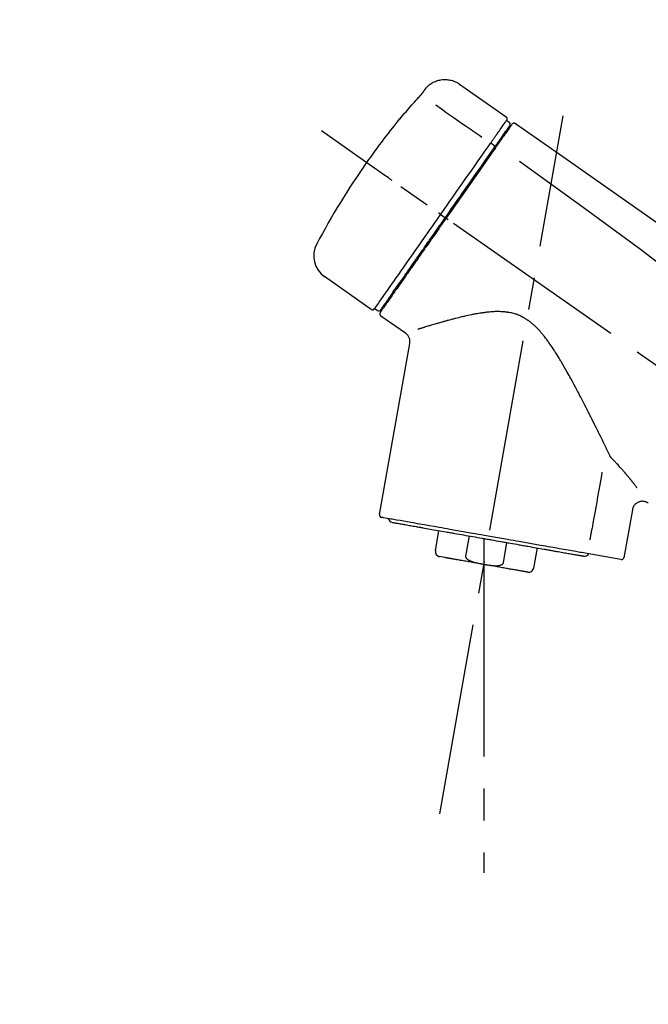
# Model space of a CAD drawing. Extents: x 84007 to 110129, y -21830 to -13430.
# Drawn here: x 94919 to 95042, y -19052 to -18860 of the extents above; entities that cross this region are included whole.
import ezdxf

# ---------------------------------------------------------------- set-up
doc = ezdxf.new("R2010")
doc.units = 0
doc.header["$LTSCALE"] = 50
doc.header["$MEASUREMENT"] = 0
doc.linetypes.add('CENTER2', pattern=[1.125, 0.75, -0.125, 0.125, -0.125])
doc.layers.get('0').update_dxf_attribs({"linetype": 'CONTINUOUS'})
doc.layers.add('150-機器', color=8, linetype='CONTINUOUS')
doc.layers.add('166-寸法B', color=11, linetype='CONTINUOUS')
doc.styles.add('KH001', font='txt')
doc.dimstyles.new('KH1xx030', dxfattribs={"dimscale": 30, "dimtxt": 2, "dimasz": 0.6, "dimexe": 0.3, "dimexo": 1.2, "dimgap": 0.5, "dimtad": 3, "dimdec": 1, "dimdsep": 46, "dimlunit": 6, "dimtxsty": 'KH001', "dimblk": 'DOT', "dimcen": 1, "dimdle": 1, "dimclrd": 256, "dimclre": 256, "dimclrt": 256, "dimadec": 0, "dimazin": 0, "dimtfac": 1, "dimtdec": 1, "dimtix": 1, "dimtmove": 2, "dimatfit": 3, "dimldrblk": 'CLOSEDBLANK', "dimfxl": 1, "dimtolj": 1, "dimtzin": 0, "dimlwd": -1, "dimlwe": -1, "dimarcsym": 0})

# ---------------------------------------------------------------- blocks, each defined once
blk = doc.blocks.new('_Dot')
at = {"color": 0, "linetype": 'ByBlock', "lineweight": -2}
blk.add_line((-0.5, 0), (-1, 0), dxfattribs=at)
at = {"color": 0, "linetype": 'ByBlock', "const_width": 0.5}
blk.add_lwpolyline([(-0.25, 0, 1), (0.25, 0, 1)], format="xyb", close=True, dxfattribs=at)
blk = doc.blocks.new('*D193')
at = {"layer": '166-寸法B', "transparency": 16777216}
for p, q in [((94684.79, -19085.45), (94684.79, -18703.26)), ((95334.79, -19085.45), (95334.79, -18703.26)), ((94702.79, -18712.26), (95316.79, -18712.26))]:
    blk.add_line(p, q, dxfattribs=at)
at = {"layer": '166-寸法B', "transparency": 16777216, "xscale": 18, "yscale": 18, "zscale": 18, "rotation": 180}
blk.add_blockref('_Dot', (94684.79, -18712.26), dxfattribs=at)
at = {"layer": '166-寸法B', "transparency": 16777216, "xscale": 18, "yscale": 18, "zscale": 18}
blk.add_blockref('_Dot', (95334.79, -18712.26), dxfattribs=at)
at = {"layer": '166-寸法B', "transparency": 16777216, "insert": (95009.79, -18667.26), "char_height": 60, "attachment_point": 5, "style": 'KH001'}
blk.add_mtext('\\A1;650', dxfattribs=at)
blk = doc.blocks.new('_ClosedBlank')
at = {"color": 0, "linetype": 'ByBlock', "lineweight": -2}
for p, q in [((-1, 0.167), (0, 0)), ((-1, 0.167), (-1, -0.167)), ((0, 0), (-1, -0.167))]:
    blk.add_line(p, q, dxfattribs=at)
blk = doc.blocks.new('*D195')
at = {"layer": '166-寸法B', "transparency": 16777216}
for p, q in [((94684.79, -19085.45), (94684.79, -18838.26)), ((95331.79, -19085.45), (95331.79, -18838.26)), ((95313.79, -18847.26), (94702.79, -18847.26))]:
    blk.add_line(p, q, dxfattribs=at)
at = {"layer": '166-寸法B', "transparency": 16777216, "xscale": 18, "yscale": 18, "zscale": 18, "rotation": 180}
blk.add_blockref('_Dot', (94684.79, -18847.26), dxfattribs=at)
at = {"layer": '166-寸法B', "transparency": 16777216, "xscale": 18, "yscale": 18, "zscale": 18}
blk.add_blockref('_Dot', (95331.79, -18847.26), dxfattribs=at)
at = {"layer": '166-寸法B', "transparency": 16777216, "insert": (95008.29, -18802.26), "char_height": 60, "attachment_point": 5, "style": 'KH001'}
blk.add_mtext('\\A1;647', dxfattribs=at)

msp = doc.modelspace()

# ---------------------------------------------------------------- linework, layer by layer
at = {"layer": '150-機器', "color": 13, "linetype": 'Continuous'}
for p, q in [((95005.18, -18872.57), (95014.31, -18878.97)), ((95014.39, -18879.63), (95014.88, -18879.98)), ((95011.3, -18884.06), (95012.18, -18884.7)), ((95013.26, -18883.16), (95013.43, -18883.28)), ((95001.52, -18898.02), (95002.01, -18898.36)), ((95002.01, -18898.36), (95002.42, -18898.65)), ((94988, -18916.55), (94978.87, -18910.15)), ((94991.74, -18914.24), (94991.58, -18914.13)), ((94989.14, -18916.74), (94988.65, -18916.4)), ((94994.66, -18921.21), (94989.84, -18917.84)), ((94989.6, -18956.55), (94995.48, -18923.18)), ((95038.92, -18955.65), (95037.27, -18965.01)), ((95000.5, -18963.64), (95001.19, -18959.71)), ((95007.09, -18960.75), (95006.39, -18964.68)), ((95009.96, -18961.26), (95009.96, -18966.29)), ((95013.76, -18965.98), (95014.45, -18962.05)), ((95020.35, -18963.09), (95019.65, -18967.02)), ((95002.36, -18964.98), (95001.31, -18964.8)), ((95036.7, -18965.37), (95029, -18964.01))]:
    msp.add_line(p, q, dxfattribs=at)
at = {"layer": '150-機器', "color": 13, "linetype": 'CENTER2'}
for p, q in [((95001.37, -19015.01), (95025.39, -18878.77)), ((95265.13, -19082.59), (94978.25, -18881.72)), ((95009.96, -18966.29), (95009.96, -19026.5))]:
    msp.add_line(p, q, dxfattribs=at)
at = {"layer": '150-機器', "color": 13, "linetype": 'Continuous'}
for points in [[(94998.66, -18873.34), (94998.71, -18873.28), (94998.76, -18873.23), (94998.82, -18873.17), (94998.87, -18873.12), (94998.97, -18873.01), (94999.08, -18872.91), (94999.19, -18872.81), (94999.31, -18872.71), (94999.49, -18872.57), (94999.68, -18872.45), (94999.87, -18872.33), (95000.07, -18872.22), (95000.28, -18872.13), (95000.49, -18872.04), (95000.7, -18871.96), (95000.91, -18871.89), (95001.13, -18871.83), (95001.35, -18871.78), (95001.57, -18871.73), (95001.8, -18871.7), (95002.02, -18871.68), (95002.25, -18871.67), (95002.48, -18871.67), (95002.7, -18871.68), (95002.93, -18871.71), (95003.15, -18871.74), (95003.38, -18871.78), (95003.6, -18871.83), (95003.82, -18871.89), (95004.03, -18871.96), (95004.25, -18872.04), (95004.45, -18872.13), (95004.59, -18872.2), (95004.72, -18872.27), (95004.85, -18872.35), (95004.97, -18872.43), (95005.04, -18872.47), (95005.1, -18872.51), (95005.16, -18872.56), (95005.22, -18872.6)], [(94997.23, -18875.18), (94997.24, -18875.17), (94997.24, -18875.17), (94997.25, -18875.16), (94997.25, -18875.16), (94997.26, -18875.14), (94997.27, -18875.13), (94997.28, -18875.12), (94997.29, -18875.11), (94997.31, -18875.09), (94997.33, -18875.07), (94997.34, -18875.05), (94997.36, -18875.04), (94997.38, -18875.02), (94997.39, -18875), (94997.41, -18874.98), (94997.43, -18874.96), (94997.45, -18874.93), (94997.47, -18874.91), (94997.49, -18874.88), (94997.52, -18874.86), (94997.54, -18874.83), (94997.57, -18874.79), (94997.6, -18874.76), (94997.63, -18874.73), (94997.66, -18874.69), (94997.69, -18874.65), (94997.73, -18874.62), (94997.76, -18874.58), (94997.79, -18874.55), (94997.82, -18874.51), (94997.84, -18874.48), (94997.87, -18874.44), (94997.89, -18874.42), (94997.91, -18874.39), (94997.93, -18874.37), (94997.95, -18874.34), (94997.97, -18874.33), (94997.98, -18874.31), (94998, -18874.29), (94998.01, -18874.28), (94998.02, -18874.26), (94998.03, -18874.25), (94998.04, -18874.24), (94998.04, -18874.23), (94998.05, -18874.22), (94998.06, -18874.21), (94998.07, -18874.2), (94998.07, -18874.19), (94998.08, -18874.19), (94998.08, -18874.18), (94998.08, -18874.18), (94998.09, -18874.17), (94998.09, -18874.17), (94998.09, -18874.17), (94998.09, -18874.16), (94998.09, -18874.16)], [(94998.09, -18874.16), (94998.1, -18874.16), (94998.1, -18874.15), (94998.1, -18874.15), (94998.11, -18874.15), (94998.11, -18874.14), (94998.12, -18874.13), (94998.13, -18874.12), (94998.13, -18874.11), (94998.14, -18874.09), (94998.16, -18874.08), (94998.17, -18874.06), (94998.18, -18874.04), (94998.19, -18874.02), (94998.21, -18874), (94998.22, -18873.98), (94998.23, -18873.96), (94998.25, -18873.94), (94998.27, -18873.91), (94998.29, -18873.88), (94998.31, -18873.86), (94998.33, -18873.83), (94998.34, -18873.8), (94998.36, -18873.78), (94998.38, -18873.75), (94998.4, -18873.73), (94998.42, -18873.7), (94998.43, -18873.68), (94998.45, -18873.66), (94998.46, -18873.64), (94998.47, -18873.62), (94998.49, -18873.6), (94998.5, -18873.58), (94998.51, -18873.57), (94998.52, -18873.56), (94998.53, -18873.54), (94998.54, -18873.53), (94998.55, -18873.52), (94998.56, -18873.5), (94998.56, -18873.49), (94998.57, -18873.48), (94998.58, -18873.47), (94998.59, -18873.46), (94998.6, -18873.44), (94998.6, -18873.43), (94998.61, -18873.42), (94998.62, -18873.42), (94998.62, -18873.41), (94998.63, -18873.4), (94998.63, -18873.39), (94998.64, -18873.39), (94998.64, -18873.38), (94998.64, -18873.38), (94998.65, -18873.37), (94998.65, -18873.37), (94998.65, -18873.37), (94998.65, -18873.37)], [(94998.65, -18873.37), (94998.65, -18873.37), (94998.65, -18873.36), (94998.65, -18873.36), (94998.65, -18873.36), (94998.66, -18873.36), (94998.66, -18873.36), (94998.66, -18873.35), (94998.66, -18873.35), (94998.66, -18873.35), (94998.67, -18873.35), (94998.67, -18873.34), (94998.67, -18873.34), (94998.67, -18873.34), (94998.67, -18873.34), (94998.68, -18873.33), (94998.68, -18873.33), (94998.68, -18873.33), (94998.68, -18873.33), (94998.68, -18873.32), (94998.68, -18873.32), (94998.68, -18873.32), (94998.69, -18873.32), (94998.69, -18873.32), (94998.69, -18873.32), (94998.69, -18873.31), (94998.69, -18873.31), (94998.69, -18873.31), (94998.69, -18873.31), (94998.69, -18873.31), (94998.69, -18873.31), (94998.69, -18873.31), (94998.69, -18873.31)], [(94993.98, -18878.9), (94994.24, -18878.58), (94994.5, -18878.26), (94994.77, -18877.95), (94995.04, -18877.64), (94995.31, -18877.32), (94995.58, -18877.01), (94995.85, -18876.7), (94996.12, -18876.4), (94996.4, -18876.09), (94996.67, -18875.79), (94996.95, -18875.48), (94997.23, -18875.18)], [(95000.55, -18876.62), (95001.69, -18877.41), (95002.82, -18878.21), (95003.96, -18879), (95005.09, -18879.8), (95005.81, -18880.3), (95006.53, -18880.8), (95007.25, -18881.31), (95007.97, -18881.81), (95008.36, -18882.09), (95008.75, -18882.36), (95009.14, -18882.63), (95009.54, -18882.91)], [(94993.59, -18879.32), (94993.59, -18879.32), (94993.59, -18879.32), (94993.58, -18879.32), (94993.58, -18879.33), (94993.58, -18879.33), (94993.58, -18879.33), (94993.58, -18879.34), (94993.57, -18879.34), (94993.57, -18879.34), (94993.57, -18879.35), (94993.56, -18879.35), (94993.56, -18879.36), (94993.56, -18879.36), (94993.56, -18879.36), (94993.56, -18879.36), (94993.56, -18879.36), (94993.57, -18879.36), (94993.57, -18879.36), (94993.58, -18879.35), (94993.58, -18879.34), (94993.6, -18879.33), (94993.61, -18879.32), (94993.62, -18879.31), (94993.63, -18879.3), (94993.64, -18879.28), (94993.66, -18879.26), (94993.68, -18879.24), (94993.69, -18879.23), (94993.71, -18879.2), (94993.73, -18879.18), (94993.75, -18879.16), (94993.77, -18879.13), (94993.79, -18879.11), (94993.81, -18879.09), (94993.83, -18879.06), (94993.85, -18879.04), (94993.87, -18879.02), (94993.89, -18879), (94993.91, -18878.98), (94993.92, -18878.96), (94993.93, -18878.95), (94993.94, -18878.94), (94993.95, -18878.93), (94993.96, -18878.92), (94993.96, -18878.91), (94993.97, -18878.91), (94993.97, -18878.9), (94993.98, -18878.9)], [(94993.9, -18878.87), (94993.9, -18878.87), (94993.9, -18878.87), (94993.9, -18878.87), (94993.9, -18878.87), (94993.9, -18878.88), (94993.89, -18878.88), (94993.89, -18878.89), (94993.89, -18878.89), (94993.87, -18878.91), (94993.86, -18878.92), (94993.85, -18878.94), (94993.84, -18878.96), (94993.83, -18878.98), (94993.81, -18879), (94993.8, -18879.02), (94993.78, -18879.04), (94993.77, -18879.06), (94993.76, -18879.08), (94993.75, -18879.09), (94993.73, -18879.11), (94993.72, -18879.13), (94993.7, -18879.15), (94993.69, -18879.18), (94993.67, -18879.2), (94993.66, -18879.21), (94993.65, -18879.23), (94993.64, -18879.25), (94993.63, -18879.26), (94993.62, -18879.27), (94993.61, -18879.28), (94993.6, -18879.29), (94993.6, -18879.3), (94993.6, -18879.31), (94993.59, -18879.31), (94993.59, -18879.31), (94993.59, -18879.32)], [(94993.67, -18879.24), (94993.66, -18879.25), (94993.65, -18879.25), (94993.65, -18879.26), (94993.64, -18879.26), (94993.63, -18879.27), (94993.62, -18879.28), (94993.62, -18879.28), (94993.61, -18879.29), (94993.6, -18879.3), (94993.6, -18879.3), (94993.59, -18879.31), (94993.59, -18879.32)], [(94993.67, -18879.26), (94993.67, -18879.25), (94993.67, -18879.25), (94993.67, -18879.25), (94993.67, -18879.25), (94993.68, -18879.24), (94993.69, -18879.23), (94993.69, -18879.22), (94993.7, -18879.21), (94993.71, -18879.2), (94993.73, -18879.19), (94993.74, -18879.17), (94993.75, -18879.16), (94993.76, -18879.15), (94993.77, -18879.14), (94993.78, -18879.12), (94993.79, -18879.11), (94993.8, -18879.11), (94993.8, -18879.1), (94993.81, -18879.09), (94993.81, -18879.09)], [(95012.7, -18882.05), (95012.84, -18881.85), (95012.98, -18881.66), (95013.12, -18881.46), (95013.25, -18881.26), (95013.47, -18880.96), (95013.68, -18880.66), (95013.89, -18880.35), (95014.11, -18880.05), (95014.18, -18879.94), (95014.25, -18879.84), (95014.32, -18879.74), (95014.39, -18879.64), (95014.39, -18879.63), (95014.39, -18879.63), (95014.4, -18879.63), (95014.4, -18879.63)], [(95015.45, -18880.42), (95015.48, -18880.37), (95015.5, -18880.32), (95015.54, -18880.28), (95015.58, -18880.25), (95015.58, -18880.25), (95015.59, -18880.25), (95015.59, -18880.25), (95015.6, -18880.24)], [(95015.6, -18880.24), (95015.61, -18880.24), (95015.62, -18880.23), (95015.63, -18880.22), (95015.64, -18880.22), (95015.66, -18880.2), (95015.68, -18880.19), (95015.7, -18880.18), (95015.73, -18880.18), (95015.76, -18880.17), (95015.8, -18880.16), (95015.84, -18880.16), (95015.88, -18880.16), (95015.91, -18880.16), (95015.95, -18880.17), (95015.99, -18880.17), (95016.02, -18880.18), (95016.05, -18880.19), (95016.07, -18880.2), (95016.09, -18880.21), (95016.11, -18880.23), (95016.12, -18880.23), (95016.13, -18880.24), (95016.14, -18880.25), (95016.15, -18880.25)], [(95016.15, -18880.25), (95025.34, -18886.69), (95034.53, -18893.13), (95043.72, -18899.56), (95052.92, -18906), (95062.11, -18912.43), (95071.3, -18918.87), (95080.49, -18925.31), (95089.68, -18931.74)], [(95011.3, -18884.06), (95011.34, -18884), (95011.37, -18883.95), (95011.41, -18883.89), (95011.45, -18883.84), (95011.53, -18883.73), (95011.6, -18883.62), (95011.67, -18883.52), (95011.75, -18883.41), (95011.85, -18883.27), (95011.94, -18883.13), (95012.04, -18883), (95012.14, -18882.86), (95012.22, -18882.75), (95012.29, -18882.63), (95012.37, -18882.52), (95012.45, -18882.41), (95012.49, -18882.36), (95012.52, -18882.31), (95012.56, -18882.25), (95012.6, -18882.2), (95012.61, -18882.18), (95012.63, -18882.16), (95012.64, -18882.14), (95012.65, -18882.12)], [(95012.65, -18882.12), (95012.66, -18882.11), (95012.66, -18882.11), (95012.67, -18882.1), (95012.67, -18882.09), (95012.68, -18882.09), (95012.68, -18882.08), (95012.68, -18882.08), (95012.69, -18882.07), (95012.69, -18882.07), (95012.7, -18882.06), (95012.7, -18882.05), (95012.7, -18882.05)], [(95013.28, -18883.13), (95013.43, -18882.93), (95013.57, -18882.72), (95013.71, -18882.52), (95013.86, -18882.31), (95013.96, -18882.16), (95014.07, -18882.01), (95014.18, -18881.85), (95014.29, -18881.7), (95014.38, -18881.57), (95014.47, -18881.44), (95014.56, -18881.31), (95014.65, -18881.18), (95014.66, -18881.16), (95014.68, -18881.14), (95014.7, -18881.12), (95014.71, -18881.09), (95014.74, -18881.06), (95014.77, -18881.02), (95014.79, -18880.98), (95014.82, -18880.94), (95014.83, -18880.92), (95014.84, -18880.91), (95014.85, -18880.89), (95014.86, -18880.88), (95014.89, -18880.84), (95014.92, -18880.8), (95014.94, -18880.76), (95014.97, -18880.72), (95014.98, -18880.71), (95014.99, -18880.7), (95015, -18880.69), (95015.01, -18880.67), (95015.01, -18880.67), (95015.01, -18880.67), (95015.01, -18880.67), (95015.01, -18880.67)], [(95015.36, -18880.51), (95015.36, -18880.52), (95015.36, -18880.52), (95015.36, -18880.52), (95015.35, -18880.52), (95015.33, -18880.56), (95015.3, -18880.6), (95015.27, -18880.65), (95015.24, -18880.69), (95015.13, -18880.84), (95015.03, -18880.99), (95014.92, -18881.14), (95014.81, -18881.3), (95014.66, -18881.52), (95014.5, -18881.75), (95014.34, -18881.97), (95014.18, -18882.2), (95014.08, -18882.35), (95013.97, -18882.5), (95013.87, -18882.64), (95013.77, -18882.79)], [(95001.52, -18898.02), (95001.94, -18897.42), (95002.35, -18896.83), (95002.77, -18896.23), (95003.19, -18895.64), (95004.01, -18894.47), (95004.83, -18893.3), (95005.64, -18892.13), (95006.46, -18890.96), (95007.26, -18889.83), (95008.05, -18888.69), (95008.85, -18887.56), (95009.64, -18886.42), (95010.02, -18885.88), (95010.4, -18885.34), (95010.78, -18884.8), (95011.16, -18884.25)], [(95011.16, -18884.25), (95011.17, -18884.24), (95011.18, -18884.22), (95011.19, -18884.2), (95011.21, -18884.19), (95011.22, -18884.17), (95011.23, -18884.16), (95011.24, -18884.14), (95011.25, -18884.12), (95011.26, -18884.11), (95011.27, -18884.09), (95011.29, -18884.07), (95011.3, -18884.06)], [(95012.1, -18884.83), (95012.13, -18884.78), (95012.17, -18884.73), (95012.2, -18884.68), (95012.23, -18884.63), (95012.27, -18884.59), (95012.3, -18884.54), (95012.33, -18884.49), (95012.36, -18884.45), (95012.42, -18884.36), (95012.48, -18884.27), (95012.55, -18884.19), (95012.61, -18884.1), (95012.63, -18884.06), (95012.66, -18884.02), (95012.69, -18883.98), (95012.72, -18883.94), (95012.77, -18883.87), (95012.82, -18883.79), (95012.87, -18883.72), (95012.92, -18883.65), (95012.95, -18883.62), (95012.97, -18883.58), (95012.99, -18883.55), (95013.01, -18883.52), (95013.05, -18883.46), (95013.09, -18883.41), (95013.13, -18883.35), (95013.17, -18883.3), (95013.19, -18883.27), (95013.2, -18883.25), (95013.22, -18883.23), (95013.23, -18883.2), (95013.25, -18883.19), (95013.26, -18883.17), (95013.27, -18883.15), (95013.28, -18883.13)], [(95013.77, -18882.79), (95013.74, -18882.83), (95013.72, -18882.86), (95013.69, -18882.89), (95013.67, -18882.93), (95013.59, -18883.04), (95013.52, -18883.15), (95013.44, -18883.26), (95013.37, -18883.36), (95013.27, -18883.51), (95013.17, -18883.65), (95013.07, -18883.79), (95012.97, -18883.93), (95012.91, -18884.02), (95012.85, -18884.11), (95012.79, -18884.19), (95012.72, -18884.28), (95012.66, -18884.36), (95012.61, -18884.45), (95012.55, -18884.54), (95012.49, -18884.62), (95012.42, -18884.72), (95012.35, -18884.81), (95012.29, -18884.9), (95012.22, -18885)], [(95002.42, -18898.65), (95002.83, -18898.06), (95003.25, -18897.47), (95003.66, -18896.88), (95004.07, -18896.29), (95004.48, -18895.71), (95004.89, -18895.12), (95005.3, -18894.54), (95005.71, -18893.95), (95006.52, -18892.79), (95007.33, -18891.63), (95008.14, -18890.47), (95008.95, -18889.32), (95009.35, -18888.75), (95009.75, -18888.18), (95010.15, -18887.61), (95010.55, -18887.04), (95010.94, -18886.49), (95011.32, -18885.93), (95011.71, -18885.38), (95012.1, -18884.83)], [(95012.22, -18885), (95011.93, -18885.41), (95011.64, -18885.82), (95011.35, -18886.24), (95011.07, -18886.65), (95010.47, -18887.5), (95009.88, -18888.35), (95009.28, -18889.2), (95008.69, -18890.04), (95008.08, -18890.91), (95007.48, -18891.77), (95006.87, -18892.64), (95006.27, -18893.5), (95005.96, -18893.94), (95005.65, -18894.38), (95005.35, -18894.82), (95005.04, -18895.26), (95004.73, -18895.69), (95004.43, -18896.13), (95004.12, -18896.57), (95003.81, -18897.01), (95003.51, -18897.44), (95003.2, -18897.88), (95002.89, -18898.32), (95002.59, -18898.76)], [(95016.87, -18887.6), (95028.6, -18896.05), (95040.25, -18904.61), (95051.73, -18913.38), (95062.95, -18922.46), (95066.45, -18925.42), (95069.92, -18928.42), (95073.38, -18931.43), (95076.82, -18934.46)], [(94992.06, -18891.39), (94991.94, -18891.31), (94991.82, -18891.22), (94991.7, -18891.14), (94991.57, -18891.05), (94991.33, -18890.88), (94991.08, -18890.7), (94990.83, -18890.53), (94990.59, -18890.36), (94990.26, -18890.13), (94989.94, -18889.91), (94989.62, -18889.68), (94989.3, -18889.46), (94989.07, -18889.3), (94988.84, -18889.13), (94988.6, -18888.97), (94988.37, -18888.81), (94988.3, -18888.75), (94988.22, -18888.7), (94988.15, -18888.65), (94988.07, -18888.6), (94988.06, -18888.59), (94988.04, -18888.58), (94988.03, -18888.56), (94988.01, -18888.55)], [(95001.52, -18898.02), (95001.52, -18898.01), (95001.52, -18898.01), (95001.51, -18898.01), (95001.51, -18898), (95001.5, -18898), (95001.5, -18898), (95001.49, -18897.99), (95001.49, -18897.99), (95001.48, -18897.98), (95001.47, -18897.98), (95001.46, -18897.97), (95001.45, -18897.97), (95001.44, -18897.96), (95001.42, -18897.94), (95001.41, -18897.93), (95001.39, -18897.92), (95001.36, -18897.9), (95001.33, -18897.88), (95001.31, -18897.86), (95001.28, -18897.84), (95001.25, -18897.83), (95001.22, -18897.81), (95001.2, -18897.79), (95001.17, -18897.77), (95001.16, -18897.76), (95001.14, -18897.75), (95001.13, -18897.74), (95001.12, -18897.73), (95001.12, -18897.73), (95001.12, -18897.73), (95001.11, -18897.73), (95001.11, -18897.73)], [(94988.65, -18916.4), (94988.65, -18916.4), (94988.65, -18916.4), (94988.65, -18916.4), (94988.65, -18916.4), (94988.69, -18916.34), (94988.74, -18916.28), (94988.78, -18916.22), (94988.82, -18916.16), (94989, -18915.9), (94989.19, -18915.63), (94989.37, -18915.37), (94989.56, -18915.11), (94989.85, -18914.68), (94990.15, -18914.25), (94990.45, -18913.83), (94990.75, -18913.4), (94991.15, -18912.82), (94991.56, -18912.25), (94991.96, -18911.67), (94992.36, -18911.1), (94992.85, -18910.4), (94993.34, -18909.7), (94993.84, -18909), (94994.33, -18908.29), (94994.89, -18907.49), (94995.45, -18906.7), (94996.01, -18905.9), (94996.57, -18905.1), (94997.17, -18904.23), (94997.78, -18903.36), (94998.39, -18902.49), (94999, -18901.63), (94999.42, -18901.02), (94999.84, -18900.42), (95000.26, -18899.82), (95000.68, -18899.22), (95000.89, -18898.92), (95001.1, -18898.62), (95001.31, -18898.32), (95001.52, -18898.02)], [(95002.59, -18898.76), (95002.43, -18898.98), (95002.27, -18899.21), (95002.11, -18899.43), (95001.96, -18899.66), (95001.8, -18899.88), (95001.64, -18900.11), (95001.48, -18900.33), (95001.32, -18900.56), (95001.17, -18900.79), (95001.01, -18901.01), (95000.85, -18901.24), (95000.69, -18901.46), (95000.38, -18901.91), (95000.07, -18902.35), (94999.76, -18902.8), (94999.45, -18903.24), (94999.29, -18903.46), (94999.14, -18903.68), (94998.99, -18903.89), (94998.84, -18904.11), (94998.69, -18904.33), (94998.53, -18904.55), (94998.38, -18904.76), (94998.23, -18904.98), (94997.94, -18905.4), (94997.64, -18905.82), (94997.35, -18906.24), (94997.06, -18906.65), (94996.92, -18906.85), (94996.78, -18907.05), (94996.64, -18907.26), (94996.5, -18907.46), (94996.36, -18907.66), (94996.22, -18907.85), (94996.08, -18908.05), (94995.94, -18908.25), (94995.81, -18908.44), (94995.67, -18908.63), (94995.54, -18908.82), (94995.41, -18909.01), (94995.28, -18909.2), (94995.15, -18909.38), (94995.01, -18909.57), (94994.88, -18909.76), (94994.64, -18910.11), (94994.39, -18910.46), (94994.15, -18910.81), (94993.9, -18911.16), (94993.68, -18911.48), (94993.46, -18911.79), (94993.24, -18912.11), (94993.01, -18912.43), (94992.91, -18912.57), (94992.81, -18912.72), (94992.71, -18912.86), (94992.61, -18913), (94992.51, -18913.14), (94992.41, -18913.29), (94992.31, -18913.43), (94992.21, -18913.57), (94992.04, -18913.82), (94991.87, -18914.07), (94991.69, -18914.32), (94991.52, -18914.57), (94991.37, -18914.78), (94991.22, -18914.99), (94991.07, -18915.2), (94990.92, -18915.42), (94990.8, -18915.59), (94990.68, -18915.76), (94990.56, -18915.93), (94990.44, -18916.1), (94990.35, -18916.23), (94990.26, -18916.36), (94990.17, -18916.49), (94990.08, -18916.62), (94990.02, -18916.71), (94989.96, -18916.8), (94989.9, -18916.88), (94989.83, -18916.97), (94989.82, -18916.99), (94989.81, -18917.01), (94989.79, -18917.03), (94989.77, -18917.06), (94989.75, -18917.09), (94989.72, -18917.13), (94989.71, -18917.15), (94989.71, -18917.15), (94989.71, -18917.14), (94989.71, -18917.14), (94989.71, -18917.14), (94989.72, -18917.14)], [(94989.84, -18916.61), (94989.84, -18916.62), (94989.84, -18916.62), (94989.83, -18916.62), (94989.83, -18916.62), (94989.83, -18916.62), (94989.84, -18916.62), (94989.84, -18916.62), (94989.84, -18916.62), (94989.84, -18916.62), (94989.84, -18916.62), (94989.84, -18916.61), (94989.84, -18916.61), (94989.86, -18916.59), (94989.88, -18916.56), (94989.9, -18916.53), (94989.92, -18916.5), (94989.97, -18916.43), (94990.02, -18916.36), (94990.07, -18916.29), (94990.12, -18916.22), (94990.13, -18916.2), (94990.14, -18916.18), (94990.15, -18916.17), (94990.17, -18916.15), (94990.19, -18916.11), (94990.22, -18916.08), (94990.24, -18916.04), (94990.27, -18916.01), (94990.28, -18915.99), (94990.29, -18915.97), (94990.31, -18915.95), (94990.32, -18915.93), (94990.37, -18915.86), (94990.41, -18915.8), (94990.46, -18915.73), (94990.5, -18915.67), (94990.54, -18915.62), (94990.57, -18915.57), (94990.6, -18915.52), (94990.64, -18915.47), (94990.72, -18915.36), (94990.8, -18915.25), (94990.87, -18915.14), (94990.95, -18915.02), (94991, -18914.96), (94991.04, -18914.9), (94991.08, -18914.84), (94991.13, -18914.77), (94991.2, -18914.67), (94991.27, -18914.57), (94991.35, -18914.46), (94991.42, -18914.36), (94991.45, -18914.32), (94991.47, -18914.29), (94991.5, -18914.25), (94991.52, -18914.21), (94991.57, -18914.14), (94991.63, -18914.06), (94991.68, -18913.98), (94991.73, -18913.91), (94991.76, -18913.87), (94991.79, -18913.83), (94991.82, -18913.79), (94991.85, -18913.75), (94991.99, -18913.54), (94992.13, -18913.34), (94992.28, -18913.13), (94992.42, -18912.93), (94992.55, -18912.74), (94992.68, -18912.56), (94992.81, -18912.37), (94992.94, -18912.18), (94993.16, -18911.87), (94993.38, -18911.56), (94993.6, -18911.25), (94993.81, -18910.94), (94993.89, -18910.83), (94993.97, -18910.72), (94994.04, -18910.61), (94994.12, -18910.5), (94994.28, -18910.28), (94994.44, -18910.05), (94994.6, -18909.82), (94994.76, -18909.59), (94994.84, -18909.47), (94994.93, -18909.35), (94995.01, -18909.23), (94995.09, -18909.11), (94995.35, -18908.75), (94995.61, -18908.38), (94995.86, -18908.01), (94996.12, -18907.65), (94996.3, -18907.39), (94996.48, -18907.13), (94996.66, -18906.87), (94996.84, -18906.61), (94997.13, -18906.21), (94997.41, -18905.8), (94997.7, -18905.39), (94997.98, -18904.98), (94998.08, -18904.84), (94998.18, -18904.7), (94998.28, -18904.56), (94998.38, -18904.42), (94998.58, -18904.14), (94998.77, -18903.86), (94998.97, -18903.57), (94999.17, -18903.29), (94999.27, -18903.15), (94999.37, -18903.01), (94999.47, -18902.86), (94999.57, -18902.72), (94999.87, -18902.29), (95000.17, -18901.86), (95000.47, -18901.43), (95000.77, -18901), (95000.98, -18900.71), (95001.18, -18900.42), (95001.39, -18900.12), (95001.59, -18899.83), (95001.8, -18899.54), (95002.01, -18899.24), (95002.21, -18898.94), (95002.42, -18898.65)], [(95002.99, -18899.05), (95002.98, -18899.04), (95002.97, -18899.03), (95002.95, -18899.02), (95002.94, -18899.01), (95002.93, -18899), (95002.91, -18898.99), (95002.9, -18898.98), (95002.89, -18898.97), (95002.86, -18898.95), (95002.84, -18898.94), (95002.81, -18898.92), (95002.79, -18898.9), (95002.78, -18898.89), (95002.77, -18898.89), (95002.75, -18898.88), (95002.74, -18898.87), (95002.72, -18898.86), (95002.71, -18898.84), (95002.69, -18898.83), (95002.67, -18898.82), (95002.66, -18898.81), (95002.65, -18898.81), (95002.64, -18898.8), (95002.64, -18898.8), (95002.63, -18898.79), (95002.62, -18898.78), (95002.61, -18898.77), (95002.6, -18898.77), (95002.59, -18898.77), (95002.59, -18898.76), (95002.59, -18898.76), (95002.59, -18898.76)], [(95034.58, -18945.16), (95034.51, -18945.04), (95034.45, -18944.91), (95034.39, -18944.78), (95034.33, -18944.65), (95034.26, -18944.52), (95034.2, -18944.39), (95034.14, -18944.26), (95034.07, -18944.13), (95033.94, -18943.86), (95033.81, -18943.59), (95033.68, -18943.32), (95033.55, -18943.05), (95033.48, -18942.92), (95033.42, -18942.78), (95033.35, -18942.64), (95033.28, -18942.51), (95033.08, -18942.09), (95032.87, -18941.67), (95032.67, -18941.25), (95032.46, -18940.84), (95032.32, -18940.55), (95032.18, -18940.26), (95032.04, -18939.98), (95031.9, -18939.69), (95031.68, -18939.25), (95031.46, -18938.81), (95031.23, -18938.37), (95031.01, -18937.93), (95030.94, -18937.78), (95030.86, -18937.63), (95030.79, -18937.48), (95030.71, -18937.33), (95030.6, -18937.1), (95030.49, -18936.88), (95030.37, -18936.65), (95030.26, -18936.43), (95030.22, -18936.35), (95030.18, -18936.28), (95030.14, -18936.2), (95030.1, -18936.13), (95030.03, -18935.98), (95029.95, -18935.82), (95029.87, -18935.67), (95029.8, -18935.52), (95029.76, -18935.45), (95029.72, -18935.37), (95029.68, -18935.29), (95029.64, -18935.22), (95029.45, -18934.84), (95029.25, -18934.46), (95029.06, -18934.08), (95028.86, -18933.7), (95028.7, -18933.39), (95028.54, -18933.09), (95028.38, -18932.78), (95028.22, -18932.48), (95027.9, -18931.86), (95027.57, -18931.25), (95027.24, -18930.63), (95026.9, -18930.02), (95026.74, -18929.71), (95026.57, -18929.41), (95026.4, -18929.1), (95026.23, -18928.79), (95025.96, -18928.33), (95025.7, -18927.87), (95025.43, -18927.41), (95025.16, -18926.95), (95025.07, -18926.8), (95024.98, -18926.65), (95024.89, -18926.49), (95024.8, -18926.34), (95024.61, -18926.03), (95024.42, -18925.73), (95024.24, -18925.43), (95024.05, -18925.12), (95023.95, -18924.97), (95023.85, -18924.82), (95023.76, -18924.67), (95023.66, -18924.52), (95023.46, -18924.21), (95023.26, -18923.91), (95023.06, -18923.62), (95022.85, -18923.32), (95022.75, -18923.17), (95022.64, -18923.02), (95022.54, -18922.87), (95022.43, -18922.73), (95022.22, -18922.44), (95022, -18922.15), (95021.78, -18921.86), (95021.55, -18921.58), (95021.44, -18921.44), (95021.33, -18921.3), (95021.21, -18921.16), (95021.09, -18921.02), (95020.91, -18920.81), (95020.72, -18920.61), (95020.54, -18920.42), (95020.35, -18920.22), (95020.28, -18920.15), (95020.22, -18920.09), (95020.15, -18920.02), (95020.09, -18919.96), (95019.96, -18919.83), (95019.82, -18919.71), (95019.69, -18919.59), (95019.55, -18919.46), (95019.48, -18919.4), (95019.41, -18919.34), (95019.34, -18919.29), (95019.27, -18919.23), (95019.13, -18919.11), (95018.99, -18919), (95018.85, -18918.89), (95018.7, -18918.78), (95018.63, -18918.73), (95018.55, -18918.68), (95018.48, -18918.62), (95018.4, -18918.57), (95018.29, -18918.5), (95018.17, -18918.43), (95018.06, -18918.36), (95017.94, -18918.29), (95017.9, -18918.26), (95017.86, -18918.24), (95017.82, -18918.22), (95017.78, -18918.19), (95017.7, -18918.15), (95017.62, -18918.1), (95017.54, -18918.06), (95017.46, -18918.02), (95017.41, -18918), (95017.37, -18917.98), (95017.33, -18917.96), (95017.29, -18917.94), (95017.09, -18917.84), (95016.88, -18917.74), (95016.67, -18917.64), (95016.46, -18917.55), (95016.3, -18917.49), (95016.12, -18917.44), (95015.95, -18917.38), (95015.78, -18917.34), (95015.56, -18917.29), (95015.34, -18917.24), (95015.12, -18917.2), (95014.9, -18917.16), (95014.85, -18917.16), (95014.81, -18917.15), (95014.76, -18917.14), (95014.72, -18917.13), (95014.63, -18917.12), (95014.54, -18917.11), (95014.45, -18917.09), (95014.36, -18917.08), (95014.31, -18917.08), (95014.27, -18917.07), (95014.23, -18917.06), (95014.18, -18917.06), (95014.05, -18917.04), (95013.91, -18917.03), (95013.78, -18917.02), (95013.64, -18917.01), (95013.56, -18917), (95013.47, -18917), (95013.38, -18916.99), (95013.29, -18916.99), (95013.03, -18916.98), (95012.76, -18916.97), (95012.5, -18916.97), (95012.23, -18916.97), (95012.06, -18916.98), (95011.88, -18916.99), (95011.71, -18917), (95011.54, -18917.01), (95011.28, -18917.03), (95011.02, -18917.06), (95010.76, -18917.08), (95010.5, -18917.11), (95010.42, -18917.12), (95010.33, -18917.13), (95010.24, -18917.14), (95010.16, -18917.15), (95009.99, -18917.18), (95009.82, -18917.2), (95009.65, -18917.22), (95009.48, -18917.25), (95009.4, -18917.26), (95009.31, -18917.27), (95009.23, -18917.29), (95009.15, -18917.3), (95008.9, -18917.34), (95008.65, -18917.38), (95008.4, -18917.42), (95008.16, -18917.47), (95008, -18917.5), (95007.83, -18917.53), (95007.67, -18917.56), (95007.51, -18917.6), (95007.2, -18917.66), (95006.88, -18917.73), (95006.57, -18917.8), (95006.26, -18917.87), (95006.1, -18917.9), (95005.95, -18917.94), (95005.8, -18917.97), (95005.64, -18918.01), (95005.34, -18918.08), (95005.04, -18918.16), (95004.75, -18918.23), (95004.45, -18918.31), (95004.3, -18918.34), (95004.16, -18918.38), (95004.01, -18918.42), (95003.86, -18918.46), (95003.65, -18918.51), (95003.44, -18918.57), (95003.23, -18918.63), (95003.01, -18918.69), (95002.94, -18918.71), (95002.87, -18918.72), (95002.8, -18918.74), (95002.73, -18918.76), (95002.6, -18918.8), (95002.46, -18918.84), (95002.32, -18918.88), (95002.19, -18918.91), (95002.12, -18918.93), (95002.05, -18918.95), (95001.99, -18918.97), (95001.92, -18918.99), (95001.72, -18919.04), (95001.53, -18919.1), (95001.33, -18919.16), (95001.14, -18919.21), (95001.01, -18919.25), (95000.89, -18919.29), (95000.76, -18919.32), (95000.64, -18919.36), (95000.4, -18919.43), (95000.16, -18919.5), (94999.92, -18919.57), (94999.68, -18919.64), (94999.57, -18919.67), (94999.46, -18919.71), (94999.35, -18919.74), (94999.23, -18919.78), (94999.02, -18919.84), (94998.81, -18919.91), (94998.59, -18919.97), (94998.38, -18920.04), (94998.28, -18920.07), (94998.18, -18920.1), (94998.08, -18920.13), (94997.98, -18920.16), (94997.84, -18920.2), (94997.69, -18920.25), (94997.55, -18920.29), (94997.41, -18920.34), (94997.37, -18920.35), (94997.32, -18920.36), (94997.28, -18920.38), (94997.23, -18920.39), (94997.19, -18920.41), (94997.15, -18920.42), (94997.11, -18920.43), (94997.06, -18920.45)], [(94995.48, -18923.19), (94995.49, -18923.15), (94995.5, -18923.1), (94995.5, -18923.05), (94995.51, -18923), (94995.52, -18922.91), (94995.53, -18922.82), (94995.53, -18922.72), (94995.52, -18922.63), (94995.51, -18922.49), (94995.48, -18922.35), (94995.43, -18922.21), (94995.38, -18922.07), (94995.32, -18921.94), (94995.26, -18921.81), (94995.18, -18921.69), (94995.09, -18921.58), (94995.03, -18921.51), (94994.96, -18921.44), (94994.89, -18921.38), (94994.82, -18921.32), (94994.78, -18921.3), (94994.74, -18921.27), (94994.7, -18921.24), (94994.66, -18921.21)], [(95034.96, -18945.69), (95034.94, -18945.66), (95034.92, -18945.64), (95034.9, -18945.62), (95034.88, -18945.6), (95034.86, -18945.58), (95034.84, -18945.56), (95034.82, -18945.54), (95034.8, -18945.51), (95034.77, -18945.47), (95034.74, -18945.43), (95034.7, -18945.38), (95034.67, -18945.34), (95034.66, -18945.32), (95034.65, -18945.3), (95034.63, -18945.27), (95034.62, -18945.25), (95034.61, -18945.23), (95034.6, -18945.21), (95034.59, -18945.19), (95034.58, -18945.16)], [(95039.85, -18951.38), (95039.84, -18951.37), (95039.84, -18951.37), (95039.84, -18951.36), (95039.83, -18951.36), (95039.83, -18951.36), (95039.83, -18951.35), (95039.82, -18951.35), (95039.82, -18951.34), (95039.74, -18951.23), (95039.65, -18951.12), (95039.57, -18951.01), (95039.49, -18950.91), (95039.4, -18950.79), (95039.32, -18950.68), (95039.23, -18950.57), (95039.14, -18950.46), (95039.03, -18950.32), (95038.91, -18950.17), (95038.8, -18950.03), (95038.68, -18949.88), (95038.66, -18949.86), (95038.64, -18949.83), (95038.61, -18949.8), (95038.59, -18949.77), (95038.54, -18949.71), (95038.49, -18949.65), (95038.45, -18949.59), (95038.4, -18949.53), (95038.38, -18949.51), (95038.35, -18949.48), (95038.33, -18949.45), (95038.3, -18949.42), (95038.23, -18949.33), (95038.16, -18949.24), (95038.09, -18949.15), (95038.01, -18949.06), (95037.96, -18949), (95037.91, -18948.94), (95037.87, -18948.89), (95037.82, -18948.83), (95037.66, -18948.65), (95037.51, -18948.47), (95037.36, -18948.29), (95037.21, -18948.11), (95037.1, -18947.99), (95037, -18947.87), (95036.89, -18947.75), (95036.79, -18947.63), (95036.57, -18947.38), (95036.35, -18947.14), (95036.13, -18946.9), (95035.9, -18946.66), (95035.79, -18946.54), (95035.67, -18946.41), (95035.56, -18946.29), (95035.44, -18946.17), (95035.32, -18946.05), (95035.2, -18945.93), (95035.08, -18945.81), (95034.96, -18945.69)], [(95032.99, -18948.29), (95032.87, -18948.99), (95032.74, -18949.69), (95032.62, -18950.38), (95032.5, -18951.08), (95032.32, -18952.11), (95032.14, -18953.14), (95031.96, -18954.17), (95031.77, -18955.19), (95031.59, -18956.22), (95031.41, -18957.25), (95031.23, -18958.28), (95031.05, -18959.31)], [(95042.02, -18954.39), (95042.01, -18954.38), (95042, -18954.37), (95041.98, -18954.36), (95041.97, -18954.35), (95041.94, -18954.32), (95041.9, -18954.29), (95041.86, -18954.26), (95041.82, -18954.24), (95041.75, -18954.2), (95041.67, -18954.16), (95041.58, -18954.13), (95041.5, -18954.11), (95041.39, -18954.07), (95041.28, -18954.05), (95041.18, -18954.03), (95041.07, -18954.01), (95040.95, -18954), (95040.83, -18954), (95040.7, -18954.01), (95040.58, -18954.02), (95040.46, -18954.05), (95040.34, -18954.08), (95040.22, -18954.11), (95040.1, -18954.16), (95039.98, -18954.21), (95039.87, -18954.27), (95039.76, -18954.34), (95039.66, -18954.42), (95039.56, -18954.5), (95039.47, -18954.58), (95039.38, -18954.67), (95039.3, -18954.77), (95039.23, -18954.86), (95039.17, -18954.96), (95039.12, -18955.06), (95039.07, -18955.17), (95039.03, -18955.24), (95039, -18955.31), (95038.97, -18955.39), (95038.95, -18955.46), (95038.95, -18955.5), (95038.94, -18955.54), (95038.94, -18955.58), (95038.93, -18955.62), (95038.93, -18955.63), (95038.93, -18955.64), (95038.93, -18955.64), (95038.93, -18955.65)], [(95029, -18964.01), (95028.71, -18963.96), (95028.43, -18963.91), (95028.15, -18963.86), (95027.87, -18963.81), (95027.5, -18963.74), (95027.14, -18963.68), (95026.77, -18963.62), (95026.41, -18963.55), (95025.55, -18963.4), (95024.7, -18963.25), (95023.84, -18963.1), (95022.99, -18962.95), (95022.5, -18962.86), (95022.01, -18962.78), (95021.52, -18962.69), (95021.03, -18962.6), (95019.98, -18962.42), (95018.93, -18962.23), (95017.88, -18962.05), (95016.82, -18961.86), (95016.26, -18961.76), (95015.7, -18961.66), (95015.14, -18961.56), (95014.57, -18961.47), (95013.44, -18961.26), (95012.3, -18961.06), (95011.16, -18960.86), (95010.02, -18960.66), (95009.45, -18960.56), (95008.87, -18960.46), (95008.3, -18960.36), (95007.72, -18960.26), (95006.62, -18960.06), (95005.52, -18959.87), (95004.42, -18959.67), (95003.31, -18959.48), (95002.79, -18959.39), (95002.26, -18959.29), (95001.73, -18959.2), (95001.21, -18959.11), (95000.26, -18958.94), (94999.31, -18958.77), (94998.36, -18958.61), (94997.41, -18958.44), (94996.99, -18958.36), (94996.56, -18958.29), (94996.14, -18958.22), (94995.72, -18958.14), (94995.02, -18958.02), (94994.33, -18957.9), (94993.63, -18957.77), (94992.94, -18957.65), (94992.67, -18957.6), (94992.39, -18957.55), (94992.12, -18957.51), (94991.85, -18957.46), (94991.48, -18957.39), (94991.11, -18957.33), (94990.75, -18957.26), (94990.38, -18957.2), (94990.28, -18957.18), (94990.19, -18957.17), (94990.1, -18957.15), (94990, -18957.13), (94990, -18957.13), (94990, -18957.13), (94990, -18957.13), (94990, -18957.13)], [(94992.11, -18958.11), (94992.11, -18958.11), (94992.11, -18958.11), (94992.11, -18958.11), (94992.11, -18958.11), (94992.13, -18958.11), (94992.14, -18958.12), (94992.16, -18958.12), (94992.18, -18958.12), (94992.2, -18958.13), (94992.22, -18958.13), (94992.24, -18958.13), (94992.25, -18958.14), (94992.34, -18958.15), (94992.42, -18958.17), (94992.51, -18958.18), (94992.59, -18958.2), (94992.72, -18958.22), (94992.84, -18958.24), (94992.97, -18958.26), (94993.1, -18958.29), (94993.27, -18958.32), (94993.44, -18958.35), (94993.61, -18958.38), (94993.78, -18958.41), (94993.99, -18958.44), (94994.2, -18958.48), (94994.41, -18958.52), (94994.62, -18958.55), (94994.87, -18958.6), (94995.12, -18958.64), (94995.37, -18958.69), (94995.62, -18958.73), (94995.91, -18958.78), (94996.19, -18958.83), (94996.48, -18958.88), (94996.76, -18958.93), (94996.92, -18958.96), (94997.09, -18958.99), (94997.25, -18959.02), (94997.41, -18959.05), (94997.57, -18959.07), (94997.73, -18959.1), (94997.89, -18959.13), (94998.05, -18959.16), (94998.4, -18959.22), (94998.75, -18959.28), (94999.1, -18959.34), (94999.45, -18959.41), (94999.83, -18959.47), (95000.21, -18959.54), (95000.58, -18959.61), (95000.96, -18959.67), (95001.36, -18959.74), (95001.76, -18959.81), (95002.16, -18959.88), (95002.56, -18959.96), (95002.78, -18959.99), (95002.99, -18960.03), (95003.2, -18960.07), (95003.41, -18960.1), (95003.62, -18960.14), (95003.83, -18960.18), (95004.04, -18960.22), (95004.25, -18960.25), (95004.69, -18960.33), (95005.13, -18960.41), (95005.56, -18960.48), (95006, -18960.56), (95006.45, -18960.64), (95006.9, -18960.72), (95007.35, -18960.8), (95007.79, -18960.88), (95008.25, -18960.96), (95008.7, -18961.04), (95009.16, -18961.12), (95009.61, -18961.2), (95009.84, -18961.24), (95010.07, -18961.28), (95010.3, -18961.32), (95010.53, -18961.36), (95010.76, -18961.4), (95010.99, -18961.44), (95011.22, -18961.48), (95011.45, -18961.52), (95011.9, -18961.6), (95012.36, -18961.68), (95012.82, -18961.76), (95013.27, -18961.84), (95013.5, -18961.88), (95013.72, -18961.92), (95013.95, -18961.96), (95014.18, -18962), (95014.4, -18962.04), (95014.63, -18962.08), (95014.85, -18962.12), (95015.08, -18962.16), (95015.52, -18962.24), (95015.96, -18962.32), (95016.4, -18962.39), (95016.84, -18962.47), (95017.05, -18962.51), (95017.27, -18962.55), (95017.48, -18962.59), (95017.69, -18962.62), (95017.91, -18962.66), (95018.12, -18962.7), (95018.33, -18962.74), (95018.54, -18962.77), (95018.95, -18962.84), (95019.36, -18962.92), (95019.77, -18962.99), (95020.18, -18963.06), (95020.56, -18963.13), (95020.94, -18963.2), (95021.33, -18963.26), (95021.71, -18963.33), (95021.89, -18963.36), (95022.07, -18963.39), (95022.25, -18963.43), (95022.42, -18963.46)], [(95030.66, -18961.52), (95030.69, -18961.33), (95030.72, -18961.15), (95030.76, -18960.96), (95030.79, -18960.78), (95030.82, -18960.6), (95030.85, -18960.41), (95030.89, -18960.23), (95030.92, -18960.04), (95030.95, -18959.86), (95030.98, -18959.67), (95031.02, -18959.49), (95031.05, -18959.31)], [(95018.5, -18967.83), (95018.5, -18967.83), (95018.5, -18967.83), (95018.5, -18967.83), (95018.49, -18967.83), (95018.49, -18967.83), (95018.48, -18967.82), (95018.47, -18967.82), (95018.46, -18967.82), (95018.41, -18967.81), (95018.36, -18967.8), (95018.31, -18967.79), (95018.26, -18967.79), (95018.16, -18967.77), (95018.07, -18967.75), (95017.98, -18967.74), (95017.88, -18967.72), (95017.77, -18967.7), (95017.65, -18967.68), (95017.53, -18967.66), (95017.41, -18967.64), (95017.26, -18967.61), (95017.1, -18967.58), (95016.95, -18967.56), (95016.79, -18967.53), (95016.61, -18967.49), (95016.42, -18967.46), (95016.23, -18967.43), (95016.04, -18967.4), (95015.84, -18967.36), (95015.63, -18967.32), (95015.42, -18967.29), (95015.22, -18967.25), (95014.98, -18967.21), (95014.75, -18967.17), (95014.52, -18967.13), (95014.28, -18967.09), (95014.03, -18967.04), (95013.78, -18967), (95013.52, -18966.95), (95013.27, -18966.91), (95013.01, -18966.86), (95012.74, -18966.81), (95012.48, -18966.77), (95012.21, -18966.72), (95011.94, -18966.67), (95011.66, -18966.62), (95011.38, -18966.57), (95011.1, -18966.52), (95010.82, -18966.48), (95010.54, -18966.43), (95010.26, -18966.38), (95009.98, -18966.33), (95009.7, -18966.28), (95009.42, -18966.23), (95009.14, -18966.18), (95008.86, -18966.13), (95008.58, -18966.08), (95008.3, -18966.03), (95008.02, -18965.98), (95007.74, -18965.93), (95007.48, -18965.89), (95007.21, -18965.84), (95006.95, -18965.79), (95006.68, -18965.74), (95006.43, -18965.7), (95006.17, -18965.65), (95005.92, -18965.61), (95005.66, -18965.56), (95005.42, -18965.52), (95005.19, -18965.48), (95004.95, -18965.44), (95004.71, -18965.4), (95004.53, -18965.37), (95004.35, -18965.33), (95004.17, -18965.3), (95003.99, -18965.27), (95003.89, -18965.25), (95003.79, -18965.24), (95003.69, -18965.22), (95003.59, -18965.2), (95003.53, -18965.19), (95003.46, -18965.18), (95003.39, -18965.16), (95003.32, -18965.15), (95003.26, -18965.14), (95003.19, -18965.13), (95003.12, -18965.12), (95003.05, -18965.1), (95003, -18965.1), (95002.94, -18965.09), (95002.89, -18965.08), (95002.83, -18965.07), (95002.79, -18965.06), (95002.74, -18965.05), (95002.7, -18965.04), (95002.65, -18965.03), (95002.62, -18965.03), (95002.59, -18965.02), (95002.56, -18965.02), (95002.53, -18965.01), (95002.51, -18965.01), (95002.48, -18965), (95002.46, -18965), (95002.44, -18965), (95002.42, -18964.99), (95002.41, -18964.99), (95002.4, -18964.99), (95002.38, -18964.99), (95002.38, -18964.99), (95002.37, -18964.99), (95002.37, -18964.98), (95002.36, -18964.98)], [(95006.39, -18964.68), (95006.39, -18964.7), (95006.38, -18964.72), (95006.38, -18964.75), (95006.38, -18964.77), (95006.38, -18964.79), (95006.38, -18964.81), (95006.39, -18964.83), (95006.39, -18964.86), (95006.41, -18964.9), (95006.42, -18964.94), (95006.44, -18964.98), (95006.46, -18965.01), (95006.48, -18965.03), (95006.49, -18965.05), (95006.5, -18965.07), (95006.51, -18965.08), (95006.56, -18965.14), (95006.6, -18965.18), (95006.64, -18965.23), (95006.69, -18965.27), (95006.72, -18965.3), (95006.76, -18965.33), (95006.8, -18965.35), (95006.83, -18965.37), (95006.91, -18965.42), (95006.98, -18965.46), (95007.06, -18965.5), (95007.13, -18965.54), (95007.17, -18965.56), (95007.21, -18965.58), (95007.25, -18965.6), (95007.29, -18965.61), (95007.37, -18965.65), (95007.45, -18965.68), (95007.53, -18965.71), (95007.61, -18965.74), (95007.65, -18965.75), (95007.69, -18965.77), (95007.73, -18965.78), (95007.77, -18965.79), (95007.89, -18965.83), (95008.01, -18965.87), (95008.13, -18965.91), (95008.25, -18965.94), (95008.33, -18965.96), (95008.42, -18965.98), (95008.5, -18966), (95008.58, -18966.02), (95008.75, -18966.06), (95008.91, -18966.09), (95009.08, -18966.13), (95009.25, -18966.16), (95009.33, -18966.18), (95009.41, -18966.19), (95009.5, -18966.21), (95009.58, -18966.22), (95009.75, -18966.25), (95009.91, -18966.28), (95010.08, -18966.31), (95010.25, -18966.34), (95010.33, -18966.36), (95010.42, -18966.37), (95010.5, -18966.38), (95010.58, -18966.4), (95010.75, -18966.42), (95010.92, -18966.45), (95011.09, -18966.47), (95011.26, -18966.49), (95011.34, -18966.5), (95011.43, -18966.51), (95011.51, -18966.52), (95011.6, -18966.53), (95011.77, -18966.54), (95011.94, -18966.55), (95012.1, -18966.56), (95012.28, -18966.57), (95012.36, -18966.57), (95012.45, -18966.57), (95012.53, -18966.57), (95012.62, -18966.57), (95012.74, -18966.55), (95012.87, -18966.53), (95012.99, -18966.51), (95013.12, -18966.48), (95013.16, -18966.47), (95013.2, -18966.46), (95013.25, -18966.45), (95013.29, -18966.43), (95013.35, -18966.41), (95013.4, -18966.38), (95013.46, -18966.35), (95013.51, -18966.31), (95013.53, -18966.3), (95013.55, -18966.29), (95013.57, -18966.28), (95013.58, -18966.27), (95013.62, -18966.24), (95013.65, -18966.21), (95013.67, -18966.18), (95013.7, -18966.14), (95013.71, -18966.12), (95013.73, -18966.1), (95013.74, -18966.09), (95013.74, -18966.07), (95013.75, -18966.04), (95013.75, -18966.02), (95013.76, -18966), (95013.76, -18965.98)], [(95022.42, -18963.46), (95022.6, -18963.49), (95022.78, -18963.52), (95022.96, -18963.55), (95023.13, -18963.58), (95023.3, -18963.61), (95023.46, -18963.64), (95023.63, -18963.67), (95023.79, -18963.7), (95023.95, -18963.73), (95024.12, -18963.76), (95024.28, -18963.78), (95024.44, -18963.81), (95024.74, -18963.87), (95025.04, -18963.92), (95025.33, -18963.97), (95025.63, -18964.02), (95025.89, -18964.07), (95026.15, -18964.11), (95026.41, -18964.16), (95026.67, -18964.21), (95026.89, -18964.25), (95027.11, -18964.28), (95027.33, -18964.32), (95027.56, -18964.36), (95027.74, -18964.39), (95027.92, -18964.43), (95028.1, -18964.46), (95028.28, -18964.49), (95028.42, -18964.51), (95028.56, -18964.54), (95028.7, -18964.56), (95028.83, -18964.59), (95028.93, -18964.6), (95029.02, -18964.62), (95029.12, -18964.64), (95029.22, -18964.65), (95029.27, -18964.66), (95029.32, -18964.67), (95029.37, -18964.68), (95029.42, -18964.69), (95029.42, -18964.69), (95029.42, -18964.69), (95029.42, -18964.69), (95029.43, -18964.69), (95029.43, -18964.69), (95029.43, -18964.69), (95029.43, -18964.69), (95029.43, -18964.69)]]:
    msp.add_lwpolyline(points, dxfattribs=at)
for centre, radius, start, end in [((95109.66, -18973.74), 149.67, 140.6652, 144.998), ((94994.28, -18879.19), 0.499, 109.3581, 142.2756), ((95013.99, -18879.35), 0.499, 325, 54.9772), ((95014.6, -18880.39), 0.499, 325, 54.8384), ((95109.67, -18973.73), 149.67, 145.002, 152.1226), ((94981.77, -18906.1), 4.99, 151.9096, 234.9881), ((94988.24, -18916.11), 0.499, 234.9852, 325), ((94989.43, -18916.33), 0.499, 234.6488, 325), ((94990.12, -18917.43), 0.499, 145, 234.9773), ((94990.09, -18956.64), 0.499, 170.2647, 260), ((94992.28, -18957.13), 0.997, 193.8395, 260), ((95001.48, -18963.82), 0.997, 170.4825, 260), ((95029.6, -18963.71), 0.997, 260, 326.3502), ((95036.79, -18964.88), 0.499, 260, 349.9774), ((95018.67, -18966.85), 0.997, 260, 350.4672)]:
    msp.add_arc(centre, radius, start, end, dxfattribs=at)

# ---------------------------------------------------------------- dimensions: what is measured, and where the dimension line sits
at = {"layer": '166-寸法B'}
for base, p1, p2, picture, middle in [((95334.79, -18712.26), (94684.79, -19121.45), (95334.79, -19121.45), '*D193', (95009.79, -18667.26)), ((94684.79, -18847.26), (95331.79, -19121.45), (94684.79, -19121.45), '*D195', (95008.29, -18802.26))]:
    dim = msp.add_linear_dim(base=base, p1=p1, p2=p2, dimstyle='KH1xx030', dxfattribs=at)
    dim.commit()
    dim.dimension.update_dxf_attribs({"geometry": picture, "text_midpoint": middle})

doc.saveas('drawing.dxf')
